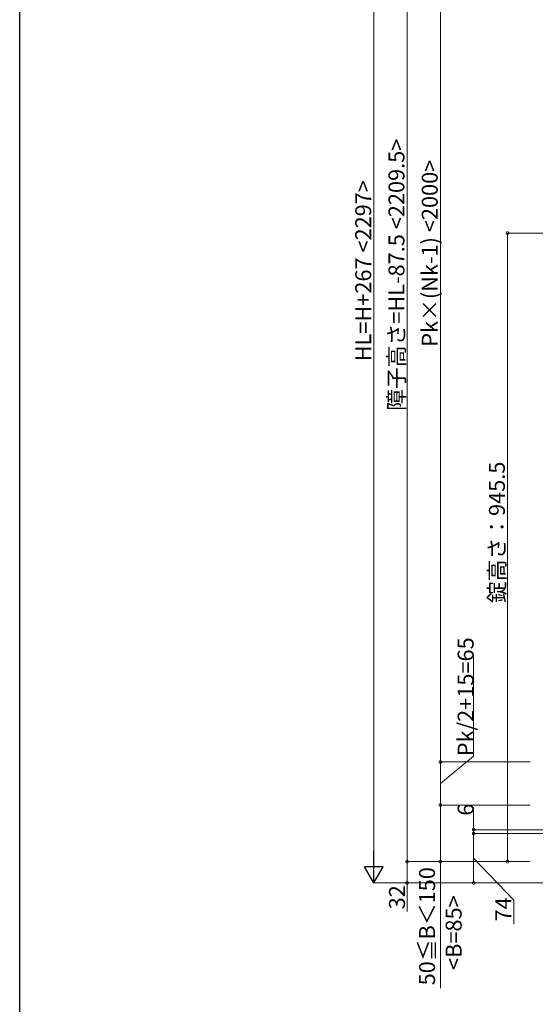
# Model space of a CAD drawing. Extents: x 0 to 5544, y 0 to 8980.
# Drawn here: x 0 to 775, y 5463 to 6945 of the extents above; entities that cross this region are included whole.
import ezdxf

# ---------------------------------------------------------------- set-up
doc = ezdxf.new("R2010")
doc.units = 0
doc.layers.add('YKK_D', color=6, linetype='CONTINUOUS', lineweight=13)
doc.layers.add('YKK_ZWAK', color=7, linetype='CONTINUOUS')
doc.styles.get("Standard").update_dxf_attribs({"font": 'txt.shx', "bigfont": 'extfont.shx'})

msp = doc.modelspace()

# ---------------------------------------------------------------- linework, layer by layer
at = {"layer": 'YKK_D'}
for p, q in [((532.5, 7415.1), (532.5, 5674.1)), ((582.5, 7387.6), (582.5, 5678.1)), ((632.5, 7328.1), (632.5, 5828.1)), ((882.5, 6623.6), (732.5, 6623.6)), ((733.5, 6623.6), (733.5, 5678.1)), ((682.5, 5836.6), (682.5, 5987.6)), ((632.5, 5795.6), (682.5, 5836.6)), ((767.5, 5828.1), (631.5, 5828.1)), ((767.5, 5828.1), (631.5, 5828.1)), ((632.5, 5828.1), (632.5, 5763.1)), ((767.5, 5763.1), (631.5, 5763.1)), ((767.5, 5763.1), (631.5, 5763.1)), ((632.5, 5763.1), (632.5, 5678.1)), ((682.5, 5759.9), (682.5, 5726.1)), ((952.8, 5726.1), (681.5, 5726.1)), ((917.5, 5720.1), (681.5, 5720.1)), ((917.5, 5720.1), (681.5, 5720.1)), ((682.5, 5720.1), (682.5, 5726.1)), ((682.5, 5720.1), (682.5, 5646.1)), ((767.5, 5678.1), (581.5, 5678.1)), ((767.5, 5678.1), (581.5, 5678.1)), ((582.5, 5678.1), (582.5, 5646.1)), ((767.5, 5678.1), (631.5, 5678.1)), ((632.5, 5487.9), (632.5, 5678.1)), ((682.5, 5683.1), (743, 5620.2)), ((767.5, 5678.1), (732.5, 5678.1)), ((767.5, 5646.1), (531.5, 5646.1)), ((767.5, 5646.1), (581.5, 5646.1)), ((582.5, 5646.1), (582.5, 5603)), ((917.5, 5646.1), (681.5, 5646.1)), ((743, 5620.2), (743, 5584))]:
    msp.add_line(p, q, dxfattribs=at)
at = {"layer": 'YKK_D', "lineweight": -2}
for p, q in [((532.5, 5646.1), (532.5, 5694.5)), ((532.5, 5646.1), (518.5, 5670.3)), ((546.5, 5670.3), (518.5, 5670.3)), ((532.5, 5646.1), (546.5, 5670.3))]:
    msp.add_line(p, q, dxfattribs=at)
at = {"layer": 'YKK_D', "linetype": 'ByBlock', "const_width": 4.25}
for points in [[(733.5, 6623, 1), (733.5, 6624.1, 1)], [(632.5, 5828.6, 1), (632.5, 5827.5, 1)], [(632.5, 5827.5, 1), (632.5, 5828.6, 1)], [(632.5, 5763.6, 1), (632.5, 5762.5, 1)], [(632.5, 5762.5, 1), (632.5, 5763.6, 1)], [(682.5, 5725.5, 1), (682.5, 5726.6, 1)], [(682.5, 5720.6, 1), (682.5, 5719.5, 1)], [(682.5, 5719.5, 1), (682.5, 5720.6, 1)], [(582.5, 5677.5, 1), (582.5, 5678.6, 1)], [(582.5, 5678.6, 1), (582.5, 5677.5, 1)], [(632.5, 5678.6, 1), (632.5, 5677.5, 1)], [(733.5, 5678.6, 1), (733.5, 5677.5, 1)], [(582.5, 5646.6, 1), (582.5, 5645.5, 1)], [(682.5, 5646.6, 1), (682.5, 5645.5, 1)]]:
    msp.add_lwpolyline(points, format="xyb", close=True, dxfattribs=at)
at = {"layer": 'YKK_ZWAK'}
msp.add_line((0, 0), (0, 8736), dxfattribs=at)

# ---------------------------------------------------------------- texts
at = {"layer": 'YKK_D'}
for s, p in [('障子高さ=HL-87.5 <2209.5>', (578.5, 6356.2)), ('Pk×(Nk-1) <2000>', (628.5, 6452.6)), ('HL=H+267 <2297>', (528.5, 6430.6)), ('錠高さ：945.5', (729.5, 6067)), ('Pk/2+15=65', (682.5, 5836.6)), ('6', (682.5, 5747.1)), ('50≦B＜150', (624.5, 5491.9)), ('32', (579.3, 5606.2)), ('<B=85>', (664.5, 5515)), ('74', (739, 5588))]:
    msp.add_text(s, height=24, rotation=90, dxfattribs=at).set_placement(p)

doc.saveas('drawing.dxf')
